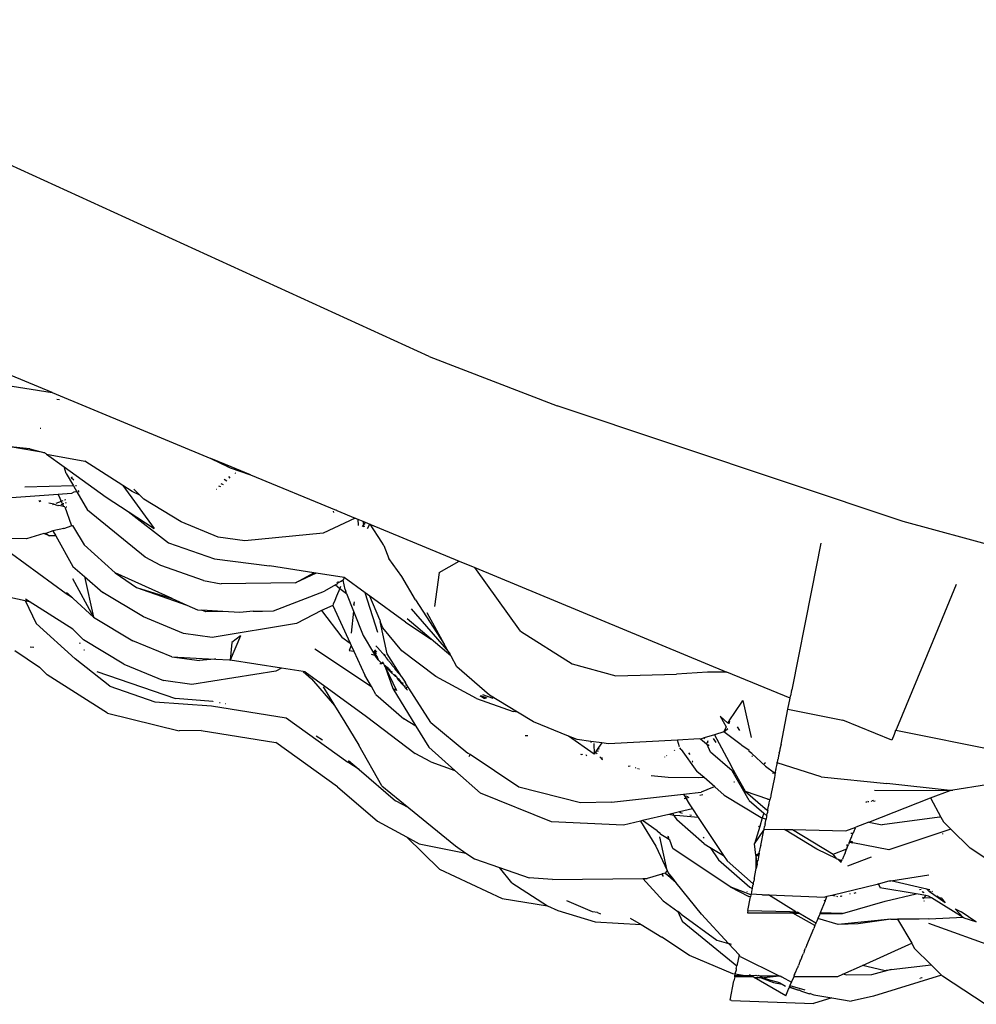
# Model space of a CAD drawing. Extents: x -464 to 464, y -464 to 464.
# Drawn here: x -183 to -121, y -445 to -382 of the extents above; entities that cross this region are included whole.
import ezdxf

# ---------------------------------------------------------------- set-up
doc = ezdxf.new("R2010")
doc.units = 0
doc.layers.get('0').update_dxf_attribs({"linetype": 'CONTINUOUS'})

# ---------------------------------------------------------------- blocks, each defined once
blk = doc.blocks.new('001155')
for p, q in [((-156.282, -403.409), (-203.976, -381.61)), ((-180.672, -405.739), (-190.868, -401.515)), ((-156.282, -403.409), (-147.991, -406.604)), ((-184.931, -405.046), (-180.672, -405.739)), ((-180.672, -405.739), (-170.395, -409.996)), ((-180.353, -406.159), (-180.181, -406.184)), ((-125.607, -414.071), (-147.991, -406.604)), ((-181.392, -408.061), (-181.432, -408.054)), ((-182.1, -409.374), (-183.376, -409.246)), ((-181.614, -409.557), (-183.376, -409.246)), ((-182.1, -409.374), (-181.149, -409.631)), ((-181.149, -409.631), (-181.614, -409.557)), ((-181.149, -409.631), (-181.099, -409.686)), ((-181.055, -409.699), (-181.099, -409.686)), ((-181.055, -409.699), (-181.027, -409.719)), ((-181.027, -409.719), (-178.555, -410.172)), ((-181.027, -409.719), (-179.878, -410.552)), ((-176.095, -411.751), (-178.555, -410.172)), ((-170.395, -409.996), (-169.273, -410.544)), ((-169.451, -410.387), (-170.395, -409.996)), ((-179.764, -410.976), (-179.878, -410.552)), ((-179.878, -410.552), (-177.176, -412.512)), ((-169.451, -410.387), (-169.273, -410.544)), ((-167.843, -411.053), (-169.451, -410.387)), ((-169.273, -410.544), (-169.151, -410.603)), ((-169.151, -410.603), (-167.843, -411.053)), ((-168.84, -410.925), (-168.802, -410.958)), ((-179.764, -410.976), (-179.293, -411.783)), ((-179.435, -411.224), (-179.355, -411.195)), ((-179.256, -411.415), (-179.404, -411.287)), ((-169.37, -411.469), (-169.543, -411.354)), ((-169.154, -411.274), (-169.241, -411.168)), ((-167.843, -411.053), (-162.29, -413.358)), ((-179.293, -411.783), (-182.442, -411.854)), ((-179.257, -412.176), (-179.417, -412.265)), ((-179.293, -411.783), (-179.073, -412.162)), ((-179.073, -412.162), (-179.257, -412.176)), ((-179.091, -411.779), (-179.159, -411.78)), ((-179.073, -412.162), (-178.383, -413.347)), ((-178.948, -412.095), (-178.995, -412.112)), ((-178.923, -412.151), (-178.974, -412.154)), ((-176.095, -411.751), (-174.063, -414.524)), ((-175.495, -412.136), (-176.095, -411.751)), ((-174.989, -412.383), (-175.495, -412.136)), ((-175.383, -411.985), (-174.989, -412.383)), ((-170.038, -411.983), (-170, -411.994)), ((-169.755, -411.847), (-169.887, -411.791)), ((-169.754, -411.623), (-169.597, -411.69)), ((-180.277, -412.328), (-184.317, -412.62)), ((-181.534, -412.709), (-181.493, -412.788)), ((-181.493, -412.788), (-181.391, -412.732)), ((-180.075, -412.781), (-180.417, -412.908)), ((-179.417, -412.265), (-180.277, -412.328)), ((-180.277, -412.328), (-180.17, -412.576)), ((-180.17, -412.576), (-180.075, -412.781)), ((-180.075, -412.781), (-179.993, -412.959)), ((-179.97, -412.742), (-180.032, -412.764)), ((-179.784, -412.672), (-179.869, -412.704)), ((-177.176, -412.512), (-175.751, -413.433)), ((-174.989, -412.383), (-174.734, -412.64)), ((-172.316, -414.107), (-174.734, -412.64)), ((-180.562, -412.962), (-180.872, -412.892)), ((-180.562, -412.962), (-180.644, -412.993)), ((-180.302, -413.064), (-180.562, -412.962)), ((-180.227, -413.038), (-180.302, -413.064)), ((-179.925, -413.107), (-180.227, -413.038)), ((-179.993, -412.959), (-180.097, -412.994)), ((-179.993, -412.959), (-179.925, -413.107)), ((-179.905, -412.929), (-179.957, -412.946)), ((-179.837, -413.127), (-179.925, -413.107)), ((-179.837, -413.127), (-179.432, -414.291)), ((-179.751, -412.877), (-179.821, -412.9)), ((-179.707, -413.156), (-179.763, -413.143)), ((-174.654, -416.386), (-178.383, -413.347)), ((-175.751, -413.433), (-173.147, -415.459)), ((-175.751, -413.433), (-174.063, -414.524)), ((-162.439, -413.496), (-162.465, -413.404)), ((-162.256, -413.367), (-162.29, -413.358)), ((-162.256, -413.367), (-161.069, -413.859)), ((-169.926, -415.09), (-172.316, -414.107)), ((-161.069, -413.859), (-163.141, -414.827)), ((-161.069, -413.859), (-160.877, -413.938)), ((-160.877, -413.938), (-160.859, -414.33)), ((-160.877, -413.938), (-160.561, -414.069)), ((-160.561, -414.069), (-160.514, -414.278)), ((-160.561, -414.069), (-160.422, -414.127)), ((-160.456, -414.228), (-160.422, -414.127)), ((-160.422, -414.127), (-160.101, -414.26)), ((-105.522, -419.557), (-125.607, -414.071)), ((-180.624, -414.694), (-181.083, -414.863)), ((-179.901, -414.537), (-180.624, -414.694)), ((-180.624, -414.694), (-180.603, -414.731)), ((-180.603, -414.731), (-180.42, -415.008)), ((-179.985, -414.502), (-179.901, -414.537)), ((-179.901, -414.537), (-179.381, -414.347)), ((-179.432, -414.291), (-179.381, -414.347)), ((-179.381, -414.347), (-179.342, -414.332)), ((-179.342, -414.332), (-179.281, -414.456)), ((-179.281, -414.456), (-178.604, -415.583)), ((-160.59, -414.401), (-160.514, -414.278)), ((-160.52, -414.42), (-160.497, -414.352)), ((-160.514, -414.278), (-160.456, -414.228)), ((-160.497, -414.352), (-160.514, -414.278)), ((-160.497, -414.352), (-160.48, -414.43)), ((-160.405, -414.222), (-160.456, -414.228)), ((-160.271, -414.535), (-160.101, -414.26)), ((-160.101, -414.26), (-159.363, -415.408)), ((-160.101, -414.26), (-154.335, -416.648)), ((-182.335, -415.208), (-186.23, -415.091)), ((-181.199, -414.867), (-182.335, -415.208)), ((-181.157, -414.884), (-181.199, -414.867)), ((-181.118, -414.842), (-181.157, -414.884)), ((-180.83, -415.013), (-181.157, -414.884)), ((-181.118, -414.842), (-181.083, -414.863)), ((-181.083, -414.863), (-180.83, -415.013)), ((-180.42, -415.008), (-180.83, -415.013)), ((-180.42, -415.008), (-179.325, -416.985)), ((-168.201, -415.324), (-169.926, -415.09)), ((-163.141, -414.827), (-168.201, -415.324)), ((-176.58, -417.395), (-178.604, -415.583)), ((-173.147, -415.459), (-170.17, -416.497)), ((-159.363, -415.408), (-159.243, -415.585)), ((-159.204, -415.628), (-159.243, -415.585)), ((-159.204, -415.628), (-158.875, -416.485)), ((-130.924, -415.492), (-131.531, -418.538)), ((-179.764, -418.76), (-183.306, -416.172)), ((-173.637, -416.935), (-174.654, -416.386)), ((-170.17, -416.497), (-166.613, -416.942)), ((-158.041, -417.644), (-158.875, -416.485)), ((-155.634, -417.379), (-154.335, -416.648)), ((-154.335, -416.648), (-153.326, -417.066)), ((-179.325, -416.985), (-178.571, -417.639)), ((-170.883, -417.895), (-173.637, -416.935)), ((-163.727, -417.398), (-166.613, -416.942)), ((-153.326, -417.066), (-137.018, -423.82)), ((-150.362, -421.187), (-153.326, -417.066)), ((-179.35, -417.764), (-177.98, -420.261)), ((-178.571, -417.639), (-177.98, -420.261)), ((-178.571, -417.639), (-177.38, -418.672)), ((-176.58, -417.395), (-175.203, -418.354)), ((-172.899, -419.06), (-176.58, -417.395)), ((-170.883, -417.895), (-169.725, -418.105)), ((-164.923, -418.042), (-163.727, -417.398)), ((-163.58, -417.422), (-164.923, -418.042)), ((-163.58, -417.422), (-163.727, -417.398)), ((-161.764, -417.709), (-163.58, -417.422)), ((-161.95, -417.95), (-162.168, -418.059)), ((-162.016, -417.922), (-161.95, -417.95)), ((-161.835, -417.879), (-161.95, -417.95)), ((-161.764, -417.709), (-161.835, -417.879)), ((-161.711, -418.476), (-161.835, -417.879)), ((-160.412, -418.692), (-161.764, -417.709)), ((-157.156, -419.142), (-158.041, -417.644)), ((-155.634, -417.379), (-155.937, -419.589)), ((-185.616, -418.495), (-182.415, -419.201)), ((-175.203, -418.354), (-172.899, -419.06)), ((-175.203, -418.354), (-171.958, -419.486)), ((-164.923, -418.042), (-169.725, -418.105)), ((-166.334, -419.863), (-163.046, -418.589)), ((-162.342, -418.189), (-163.046, -418.589)), ((-162.239, -418.127), (-162.342, -418.189)), ((-162.342, -418.189), (-162.054, -418.41)), ((-162.054, -418.41), (-162.266, -418.919)), ((-162.245, -417.975), (-162.235, -418.025)), ((-162.168, -418.059), (-162.239, -418.127)), ((-162.204, -418.151), (-162.239, -418.127)), ((-162.191, -417.963), (-162.168, -418.059)), ((-162.002, -418.284), (-162.054, -418.41)), ((-162.054, -418.41), (-161.623, -418.741)), ((-161.682, -418.496), (-161.711, -418.476)), ((-161.623, -418.741), (-161.682, -418.496)), ((-131.531, -418.538), (-132.811, -424.981)), ((-122.168, -418.148), (-123.69, -421.821)), ((-182.415, -419.201), (-181.698, -420.685)), ((-182.415, -419.201), (-182.154, -419.264)), ((-182.154, -419.264), (-182.388, -419.117)), ((-179.349, -419.028), (-179.764, -418.76)), ((-179.731, -418.684), (-179.676, -418.721)), ((-179.349, -419.028), (-179.676, -418.721)), ((-179.311, -419.053), (-179.349, -419.028)), ((-177.98, -420.261), (-179.311, -419.053)), ((-174.765, -420.26), (-177.38, -418.672)), ((-172.899, -419.06), (-171.958, -419.486)), ((-162.375, -419.185), (-162.478, -419.431)), ((-162.266, -418.919), (-162.375, -419.185)), ((-161.623, -418.741), (-161.172, -419.89)), ((-159.592, -421.27), (-160.412, -418.692)), ((-160.12, -418.904), (-160.412, -418.692)), ((-157.793, -420.595), (-160.12, -418.904)), ((-159.463, -420.441), (-160.12, -418.904)), ((-157.156, -419.142), (-155.293, -422.027)), ((-179.319, -421.039), (-182.154, -419.264)), ((-171.958, -419.486), (-171.267, -419.799)), ((-171.267, -419.799), (-170.974, -419.818)), ((-170.713, -419.92), (-170.974, -419.818)), ((-169.625, -419.906), (-170.974, -419.818)), ((-167.053, -419.893), (-166.334, -419.863)), ((-163.244, -419.83), (-164.86, -420.672)), ((-162.51, -419.511), (-163.244, -419.83)), ((-163.244, -419.83), (-161.921, -421.567)), ((-162.478, -419.431), (-162.51, -419.511)), ((-162.51, -419.511), (-161.388, -421.948)), ((-161.155, -419.474), (-161.114, -419.331)), ((-161.155, -419.474), (-161.133, -419.515)), ((-161.114, -419.331), (-161.138, -419.282)), ((-157.434, -419.728), (-155.017, -422.516)), ((-177.98, -420.261), (-175.442, -421.801)), ((-172.176, -421.323), (-174.765, -420.26)), ((-169.625, -419.906), (-170.713, -419.92)), ((-168.528, -419.977), (-169.625, -419.906)), ((-167.656, -419.88), (-168.528, -419.977)), ((-167.656, -419.88), (-167.053, -419.893)), ((-161.172, -419.89), (-161.32, -421.308)), ((-161.172, -419.89), (-160.553, -421.467)), ((-159.463, -420.441), (-159.438, -420.556)), ((-156.147, -421.694), (-157.705, -420.381)), ((-156.416, -419.967), (-155.293, -422.027)), ((-181.698, -420.685), (-179.171, -422.965)), ((-179.319, -421.039), (-178.635, -421.735)), ((-164.86, -420.672), (-170.311, -421.577)), ((-158.979, -422.634), (-159.438, -420.556)), ((-159.267, -420.969), (-159.438, -420.556)), ((-158.031, -422.453), (-159.267, -420.969)), ((-157.793, -420.595), (-156.147, -421.694)), ((-176.037, -423.311), (-178.635, -421.735)), ((-170.311, -421.577), (-172.176, -421.323)), ((-168.488, -421.471), (-169.146, -423.056)), ((-168.488, -421.471), (-169.041, -421.904)), ((-161.921, -421.567), (-161.388, -421.948)), ((-160.553, -421.467), (-159.868, -422.571)), ((-154.877, -422.764), (-156.147, -421.694)), ((-150.362, -421.187), (-147.026, -423.285)), ((-181.851, -422.235), (-182.091, -422.222)), ((-178.912, -421.932), (-178.846, -421.96)), ((-178.582, -422.411), (-178.62, -422.409)), ((-172.932, -422.833), (-175.442, -421.801)), ((-169.041, -421.904), (-169.146, -423.056)), ((-163.673, -422.318), (-160.013, -424.766)), ((-161.314, -422.109), (-161.442, -422.42)), ((-161.388, -421.948), (-161.314, -422.109)), ((-161.314, -422.109), (-161.145, -422.475)), ((-159.81, -422.382), (-159.686, -422.535)), ((-159.729, -422.12), (-159.631, -422.215)), ((-159.631, -422.215), (-159.62, -422.244)), ((-159.62, -422.244), (-159.129, -422.804)), ((-155.017, -422.516), (-155.293, -422.027)), ((-123.69, -421.821), (-126.037, -427.489)), ((-183.09, -422.433), (-181.488, -423.503)), ((-176.928, -424.738), (-179.171, -422.965)), ((-172.932, -422.833), (-171.124, -423.079)), ((-172.932, -422.833), (-170.168, -422.996)), ((-170.168, -422.996), (-171.124, -423.079)), ((-170.074, -422.988), (-170.168, -422.996)), ((-170.074, -422.988), (-169.2, -423.035)), ((-169.2, -423.035), (-169.146, -423.056)), ((-161.442, -422.42), (-161.145, -422.475)), ((-161.145, -422.475), (-160.431, -424.026)), ((-159.76, -422.741), (-160, -422.685)), ((-159.868, -422.571), (-159.76, -422.741)), ((-159.66, -422.787), (-159.849, -422.508)), ((-159.674, -422.654), (-159.829, -422.445)), ((-159.76, -422.741), (-159.66, -422.787)), ((-159.569, -423.023), (-159.76, -422.741)), ((-159.66, -422.787), (-159.569, -423.023)), ((-159.569, -423.023), (-159.33, -423.273)), ((-159.181, -422.649), (-159.129, -422.804)), ((-159.129, -422.804), (-159.092, -422.845)), ((-159.041, -422.908), (-159.092, -422.845)), ((-159.041, -422.908), (-159.067, -422.902)), ((-158.906, -423.074), (-159.041, -422.908)), ((-158.071, -424.101), (-158.979, -422.634)), ((-155.834, -424.112), (-158.031, -422.453)), ((-155.017, -422.516), (-154.945, -422.599)), ((-154.877, -422.764), (-154.945, -422.599)), ((-154.84, -422.796), (-154.877, -422.764)), ((-154.476, -423.477), (-154.84, -422.796)), ((-180.992, -423.994), (-181.488, -423.503)), ((-176.037, -423.311), (-173.47, -424.366)), ((-165.821, -423.57), (-169.146, -423.056)), ((-165.821, -423.57), (-166.203, -423.756)), ((-164.414, -423.796), (-165.821, -423.57)), ((-159.456, -423.267), (-159.33, -423.273)), ((-159.231, -423.277), (-159.33, -423.273)), ((-159.25, -423.226), (-159.292, -423.17)), ((-159.25, -423.226), (-159.231, -423.277)), ((-159.231, -423.277), (-159.205, -423.345)), ((-159.205, -423.345), (-159.182, -423.366)), ((-159.182, -423.366), (-158.896, -423.581)), ((-159.182, -423.366), (-159.17, -423.44)), ((-159.17, -423.44), (-159.121, -423.491)), ((-159.121, -423.491), (-158.375, -425.018)), ((-159.121, -423.491), (-158.625, -424.888)), ((-159.121, -423.491), (-158.478, -424.098)), ((-158.906, -423.074), (-158.885, -423.115)), ((-158.896, -423.581), (-158.867, -423.658)), ((-158.689, -423.34), (-158.885, -423.115)), ((-158.867, -423.658), (-158.819, -423.712)), ((-158.846, -423.633), (-158.819, -423.712)), ((-158.676, -423.389), (-158.689, -423.34)), ((-158.536, -423.529), (-158.676, -423.389)), ((-158.536, -423.529), (-158.456, -423.676)), ((-158.071, -424.101), (-158.456, -423.676)), ((-152.361, -425.311), (-154.476, -423.477)), ((-147.026, -423.285), (-144.197, -424.06)), ((-177.09, -426.48), (-180.992, -423.994)), ((-177.78, -423.781), (-172.693, -425.541)), ((-166.203, -423.756), (-171.618, -424.618)), ((-164.414, -423.796), (-163.889, -424.261)), ((-164.293, -423.815), (-164.414, -423.796)), ((-164.293, -423.815), (-160.318, -426.691)), ((-163.889, -424.261), (-162.388, -425.986)), ((-160.013, -424.766), (-160.431, -424.026)), ((-158.819, -423.712), (-158.649, -423.838)), ((-158.478, -424.098), (-158.51, -423.983)), ((-158.51, -423.983), (-158.38, -424.117)), ((-158.478, -424.098), (-158.38, -424.117)), ((-158.38, -424.117), (-158.357, -424.171)), ((-158.357, -424.171), (-158.304, -424.294)), ((-158.357, -424.171), (-158.252, -424.251)), ((-158.252, -424.251), (-158.304, -424.294)), ((-157.971, -424.647), (-158.304, -424.294)), ((-158.252, -424.251), (-157.971, -424.647)), ((-158.071, -424.101), (-158.108, -424.131)), ((-158.02, -424.163), (-158.071, -424.101)), ((-157.814, -424.482), (-158.02, -424.163)), ((-153.219, -425.535), (-155.834, -424.112)), ((-144.197, -424.06), (-140.259, -423.958)), ((-138.262, -423.826), (-140.259, -423.958)), ((-137.018, -423.82), (-138.262, -423.826)), ((-132.919, -425.519), (-137.018, -423.82)), ((-176.928, -424.738), (-174.013, -425.747)), ((-171.618, -424.618), (-173.47, -424.366)), ((-163.122, -424.778), (-162.388, -425.986)), ((-159.727, -425.273), (-160.013, -424.766)), ((-158.375, -425.018), (-158.625, -424.888)), ((-158.625, -424.888), (-157.138, -427.317)), ((-158.004, -424.507), (-157.971, -424.647)), ((-157.871, -424.752), (-157.971, -424.647)), ((-157.871, -424.752), (-157.825, -424.835)), ((-157.825, -424.835), (-157.821, -424.698)), ((-157.825, -424.835), (-157.736, -424.937)), ((-157.815, -424.513), (-157.814, -424.482)), ((-157.788, -424.523), (-157.814, -424.482)), ((-157.78, -424.559), (-157.788, -424.523)), ((-156.172, -427.086), (-157.78, -424.559)), ((-157.736, -424.937), (-157.724, -424.799)), ((-157.675, -425.005), (-157.736, -424.937)), ((-170.276, -425.723), (-172.693, -425.541)), ((-159.727, -425.273), (-157.909, -426.849)), ((-153.219, -425.535), (-150.835, -426.369)), ((-152.722, -425.521), (-152.982, -425.388)), ((-152.947, -425.366), (-152.722, -425.521)), ((-152.509, -425.515), (-152.924, -425.352)), ((-152.818, -425.286), (-152.161, -425.506)), ((-152.722, -425.521), (-152.626, -425.518)), ((-150.552, -426.409), (-152.361, -425.311)), ((-133.059, -426.225), (-132.919, -425.519)), ((-132.919, -425.519), (-132.885, -425.353)), ((-132.818, -425.012), (-132.885, -425.353)), ((-132.818, -425.012), (-132.811, -424.981)), ((-174.013, -425.747), (-170.364, -426)), ((-170.364, -426), (-165.524, -426.786)), ((-170.246, -425.716), (-170.276, -425.723)), ((-169.841, -425.793), (-169.799, -425.791)), ((-169.46, -425.848), (-169.423, -425.863)), ((-162.388, -425.986), (-161.73, -427.07)), ((-136.856, -426.978), (-136.049, -425.781)), ((-136.049, -425.781), (-135.969, -425.664)), ((-135.969, -425.664), (-135.429, -428.048)), ((-133.507, -428.479), (-133.059, -426.225)), ((-133.059, -426.225), (-129.509, -426.931)), ((-177.09, -426.48), (-172.453, -427.627)), ((-165.524, -426.786), (-161.545, -429.653)), ((-160.318, -426.691), (-157.187, -429.094)), ((-157.138, -427.317), (-157.909, -426.849)), ((-150.552, -426.409), (-150.835, -426.369)), ((-149.517, -427.037), (-150.552, -426.409)), ((-137.447, -426.687), (-136.951, -427.12)), ((-137.447, -426.687), (-137.064, -427.364)), ((-161.73, -427.07), (-160.814, -428.546)), ((-157.138, -427.317), (-156.296, -428.694)), ((-156.172, -427.086), (-153.776, -429.082)), ((-147.258, -427.965), (-149.517, -427.037)), ((-137.064, -427.364), (-137.217, -427.699)), ((-137.127, -427.623), (-136.949, -427.471)), ((-136.951, -427.12), (-136.856, -426.978)), ((-136.865, -427.173), (-136.821, -427.004)), ((-136.169, -427.598), (-136.329, -427.373)), ((-126.347, -428.239), (-129.509, -426.931)), ((-126.037, -427.489), (-126.049, -427.519)), ((-171.028, -427.603), (-172.453, -427.627)), ((-171.028, -427.603), (-166.183, -428.381)), ((-163.581, -427.944), (-163.167, -428.219)), ((-150.068, -427.926), (-149.883, -427.934)), ((-145.607, -429.141), (-147.258, -427.965)), ((-146.704, -428.193), (-147.258, -427.965)), ((-138.478, -428.09), (-138.72, -428.164)), ((-137.82, -427.886), (-138.478, -428.09)), ((-138.434, -428.142), (-138.478, -428.09)), ((-137.713, -428.385), (-137.869, -428.112)), ((-137.217, -427.699), (-137.82, -427.886)), ((-137.82, -427.886), (-136.738, -429.884)), ((-137.217, -427.699), (-137.127, -427.623)), ((-136.084, -428.53), (-137.217, -427.699)), ((-126.196, -427.874), (-126.347, -428.239)), ((-126.161, -427.791), (-126.196, -427.874)), ((-126.134, -427.724), (-126.161, -427.791)), ((-126.124, -427.7), (-126.134, -427.724)), ((-126.112, -427.671), (-126.124, -427.7)), ((-126.112, -427.671), (-126.087, -427.612)), ((-126.087, -427.612), (-126.067, -427.562)), ((-116.583, -429.503), (-126.087, -427.612)), ((-126.049, -427.519), (-126.067, -427.562)), ((-162.209, -431.256), (-166.183, -428.381)), ((-159.33, -431.181), (-160.814, -428.546)), ((-154.619, -430.183), (-156.296, -428.694)), ((-145.81, -428.314), (-146.704, -428.193)), ((-145.777, -428.407), (-145.81, -428.314)), ((-145.103, -428.411), (-145.81, -428.314)), ((-145.62, -428.456), (-145.607, -429.141)), ((-145.31, -428.711), (-145.486, -428.966)), ((-145.103, -428.411), (-145.31, -428.711)), ((-145.271, -428.825), (-145.31, -428.711)), ((-144.676, -428.469), (-145.103, -428.411)), ((-140.209, -428.24), (-144.676, -428.469)), ((-138.793, -428.154), (-140.209, -428.24)), ((-140.078, -428.672), (-140.209, -428.24)), ((-139.961, -428.835), (-140.06, -428.728)), ((-138.72, -428.164), (-138.793, -428.154)), ((-138.332, -428.486), (-138.72, -428.164)), ((-138.332, -428.486), (-138.315, -428.447)), ((-138.283, -428.521), (-138.332, -428.486)), ((-138.269, -428.334), (-138.315, -428.447)), ((-138.283, -428.521), (-138.185, -428.54)), ((-138.071, -429), (-138.283, -428.521)), ((-138.248, -428.284), (-138.269, -428.334)), ((-138.223, -428.387), (-138.269, -428.334)), ((-138.17, -428.6), (-138.185, -428.54)), ((-136.036, -428.568), (-136.084, -428.53)), ((-135.574, -428.908), (-136.036, -428.568)), ((-133.507, -428.479), (-133.576, -428.823)), ((-156.17, -429.642), (-157.187, -429.094)), ((-153.613, -429.167), (-153.776, -429.082)), ((-153.679, -429.278), (-153.613, -429.167)), ((-150.476, -431.269), (-153.613, -429.167)), ((-146.401, -429.175), (-146.457, -429.161)), ((-146.413, -429.122), (-146.401, -429.175)), ((-146.372, -429.144), (-146.401, -429.175)), ((-146.077, -429.255), (-146.123, -429.169)), ((-145.509, -429), (-145.607, -429.141)), ((-145.486, -428.966), (-145.509, -429)), ((-145.411, -429.11), (-145.509, -429)), ((-145.324, -428.933), (-145.486, -428.966)), ((-145.06, -429.508), (-145.237, -429.307)), ((-145.06, -429.508), (-145.092, -429.351)), ((-141.054, -429.306), (-141.054, -429.334)), ((-140.892, -429.235), (-140.91, -429.213)), ((-140.375, -428.92), (-140.389, -428.874)), ((-139.961, -428.835), (-138.945, -430.254)), ((-139.503, -429.059), (-139.417, -429.159)), ((-136.665, -430.221), (-138.071, -429)), ((-135.558, -428.973), (-135.574, -428.908)), ((-135.558, -428.973), (-135.535, -428.96)), ((-135.387, -429.084), (-135.558, -428.973)), ((-135.401, -429.247), (-135.354, -429.282)), ((-134.514, -429.913), (-135.387, -429.084)), ((-133.689, -429.393), (-133.697, -429.429)), ((-133.681, -429.35), (-133.689, -429.393)), ((-133.674, -429.315), (-133.681, -429.35)), ((-133.666, -429.28), (-133.674, -429.315)), ((-133.661, -429.251), (-133.666, -429.28)), ((-133.647, -429.181), (-133.661, -429.251)), ((-133.642, -429.154), (-133.647, -429.181)), ((-133.631, -429.097), (-133.642, -429.154)), ((-133.621, -429.052), (-133.631, -429.097)), ((-133.621, -429.052), (-133.61, -428.99)), ((-133.602, -428.951), (-133.61, -428.99)), ((-133.587, -428.88), (-133.602, -428.951)), ((-133.581, -428.848), (-133.587, -428.88)), ((-133.576, -428.823), (-133.581, -428.848)), ((-160.804, -430.139), (-161.545, -429.653)), ((-161.501, -429.545), (-160.804, -430.139)), ((-156.17, -429.642), (-154.619, -430.183)), ((-143.387, -429.923), (-143.271, -429.901)), ((-142.89, -430.016), (-142.94, -430.035)), ((-142.803, -430.042), (-142.764, -430.079)), ((-139.206, -429.648), (-139.25, -429.6)), ((-139.22, -429.616), (-139.25, -429.6)), ((-136.452, -430.406), (-136.738, -429.884)), ((-134.505, -429.702), (-134.594, -429.767)), ((-134.514, -429.913), (-133.926, -430.354)), ((-133.828, -430.09), (-133.816, -430.032)), ((-133.816, -430.032), (-133.801, -429.95)), ((-133.801, -429.95), (-133.785, -429.878)), ((-133.785, -429.878), (-133.765, -429.772)), ((-133.765, -429.772), (-133.751, -429.706)), ((-133.751, -429.706), (-133.747, -429.681)), ((-130.915, -430.61), (-133.751, -429.706)), ((-133.747, -429.681), (-133.733, -429.612)), ((-133.733, -429.612), (-133.722, -429.563)), ((-133.722, -429.563), (-133.714, -429.516)), ((-133.714, -429.516), (-133.706, -429.478)), ((-133.697, -429.429), (-133.706, -429.478)), ((-160.804, -430.139), (-158.445, -432.151)), ((-152.945, -431.669), (-154.619, -430.183)), ((-142.699, -430.073), (-142.684, -430.099)), ((-140.81, -430.644), (-141.903, -430.545)), ((-138.872, -430.66), (-140.81, -430.644)), ((-138.485, -430.653), (-138.945, -430.254)), ((-138.485, -430.653), (-138.872, -430.66)), ((-137.794, -431.252), (-138.485, -430.653)), ((-135.576, -432.124), (-136.665, -430.221)), ((-136.452, -430.406), (-136.665, -430.221)), ((-135.803, -431.542), (-136.452, -430.406)), ((-133.937, -430.636), (-134.165, -431.785)), ((-134.064, -430.366), (-133.926, -430.354)), ((-133.914, -430.519), (-133.937, -430.636)), ((-133.926, -430.354), (-133.88, -430.35)), ((-133.926, -430.354), (-133.886, -430.384)), ((-133.907, -430.488), (-133.914, -430.519)), ((-133.897, -430.436), (-133.907, -430.488)), ((-133.886, -430.384), (-133.897, -430.436)), ((-133.88, -430.35), (-133.886, -430.384)), ((-133.871, -430.309), (-133.88, -430.35)), ((-133.871, -430.309), (-133.865, -430.275)), ((-133.865, -430.275), (-133.856, -430.229)), ((-133.856, -430.229), (-133.848, -430.19)), ((-133.848, -430.19), (-133.839, -430.146)), ((-133.839, -430.146), (-133.828, -430.09)), ((-130.915, -430.61), (-126.671, -431.04)), ((-162.209, -431.256), (-159.605, -433.463)), ((-159.33, -431.181), (-157.587, -432.602)), ((-146.49, -432.294), (-150.476, -431.269)), ((-137.93, -431.286), (-138.67, -431.587)), ((-137.794, -431.252), (-137.93, -431.286)), ((-137.177, -431.788), (-137.794, -431.252)), ((-136.522, -430.944), (-136.566, -430.954)), ((-122.57, -431.489), (-126.671, -431.04)), ((-120.222, -431.127), (-122.387, -431.474)), ((-148.355, -433.504), (-152.945, -431.669)), ((-144.484, -432.239), (-139.813, -431.715)), ((-139.813, -431.715), (-138.67, -431.587)), ((-139.813, -431.715), (-139.663, -431.973)), ((-139.513, -431.889), (-139.67, -431.86)), ((-139.663, -431.973), (-139.444, -431.927)), ((-138.749, -431.78), (-138.557, -431.739)), ((-137.177, -431.788), (-134.796, -433.232)), ((-134.354, -432.046), (-135.803, -431.542)), ((-135.803, -431.542), (-134.534, -432.643)), ((-134.198, -431.954), (-134.206, -431.991)), ((-134.175, -431.836), (-134.198, -431.954)), ((-134.165, -431.785), (-134.175, -431.836)), ((-127.825, -433.539), (-123.827, -431.964)), ((-127.449, -431.469), (-122.57, -431.489)), ((-123.827, -431.964), (-122.57, -431.489)), ((-123.827, -431.964), (-123.156, -433.219)), ((-122.537, -431.474), (-122.57, -431.489)), ((-122.537, -431.474), (-122.387, -431.474)), ((-157.587, -432.602), (-158.445, -432.151)), ((-157.587, -432.602), (-154.572, -435.059)), ((-144.484, -432.239), (-146.49, -432.294)), ((-139.775, -431.997), (-139.663, -431.973)), ((-139.663, -431.973), (-139.441, -432.355)), ((-139.441, -432.355), (-139.237, -432.663)), ((-135.576, -432.124), (-134.626, -432.948)), ((-134.354, -432.046), (-134.368, -432.091)), ((-134.226, -432.091), (-134.354, -432.046)), ((-134.352, -432.726), (-134.309, -432.507)), ((-134.309, -432.507), (-134.295, -432.431)), ((-134.295, -432.431), (-134.286, -432.389)), ((-134.286, -432.389), (-134.272, -432.324)), ((-134.272, -432.324), (-134.265, -432.288)), ((-134.265, -432.288), (-134.247, -432.201)), ((-134.247, -432.201), (-134.242, -432.172)), ((-134.242, -432.172), (-134.236, -432.142)), ((-134.236, -432.142), (-134.226, -432.091)), ((-134.206, -431.991), (-134.226, -432.091)), ((-128, -432.23), (-128.015, -432.266)), ((-127.98, -432.259), (-127.986, -432.203)), ((-127.827, -432.229), (-127.89, -432.206)), ((-127.86, -432.236), (-127.839, -432.194)), ((-127.672, -432.157), (-127.651, -432.195)), ((-127.552, -432.131), (-127.628, -432.147)), ((-127.522, -432.169), (-127.552, -432.131)), ((-127.522, -432.169), (-127.423, -432.15)), ((-140.769, -433.031), (-142.464, -433.438)), ((-140.517, -432.97), (-140.769, -433.031)), ((-140.439, -433.097), (-140.769, -433.031)), ((-140.071, -432.863), (-140.517, -432.97)), ((-140.517, -432.97), (-140.439, -433.097)), ((-140.055, -433.127), (-140.439, -433.097)), ((-140.439, -433.097), (-140.257, -433.392)), ((-139.237, -432.663), (-140.071, -432.863)), ((-140.071, -432.863), (-140.019, -432.919)), ((-138.86, -433.233), (-140.055, -433.127)), ((-140.019, -432.919), (-139.902, -432.946)), ((-139.414, -433.057), (-139.309, -433.081)), ((-139.237, -432.663), (-138.86, -433.233)), ((-138.86, -433.233), (-137.237, -435.687)), ((-134.796, -433.232), (-134.72, -433.261)), ((-134.626, -432.948), (-134.72, -433.261)), ((-134.626, -432.948), (-134.43, -433.118)), ((-134.534, -432.643), (-134.558, -432.724)), ((-134.534, -432.643), (-134.366, -432.789)), ((-134.441, -433.176), (-134.477, -433.352)), ((-134.43, -433.118), (-134.441, -433.176)), ((-134.43, -433.118), (-134.415, -433.039)), ((-134.415, -433.039), (-134.407, -432.999)), ((-134.407, -432.999), (-134.392, -432.923)), ((-134.382, -432.881), (-134.392, -432.923)), ((-134.377, -432.853), (-134.382, -432.881)), ((-134.366, -432.789), (-134.377, -432.853)), ((-134.366, -432.789), (-134.352, -432.726)), ((-123.259, -433.223), (-126.963, -433.719)), ((-123.156, -433.219), (-123.259, -433.223)), ((-123.156, -433.219), (-123.001, -433.513)), ((-159.605, -433.463), (-157.736, -434.488)), ((-143.692, -433.733), (-148.355, -433.504)), ((-142.593, -433.469), (-143.692, -433.733)), ((-142.464, -433.438), (-142.593, -433.469)), ((-142.593, -433.469), (-141.596, -435.088)), ((-141.514, -434.09), (-142.464, -433.438)), ((-138.483, -434.93), (-140.257, -433.392)), ((-134.884, -433.807), (-135.221, -434.93)), ((-134.935, -433.824), (-134.972, -433.835)), ((-134.884, -433.807), (-134.935, -433.824)), ((-134.72, -433.261), (-134.884, -433.807)), ((-134.72, -433.261), (-134.477, -433.352)), ((-134.602, -433.983), (-134.571, -433.826)), ((-134.559, -433.768), (-134.571, -433.826)), ((-134.545, -433.696), (-134.559, -433.768)), ((-134.545, -433.696), (-134.541, -433.668)), ((-134.531, -433.625), (-134.541, -433.668)), ((-134.531, -433.625), (-134.477, -433.352)), ((-129.311, -434.09), (-128.674, -433.854)), ((-128.714, -433.95), (-128.674, -433.854)), ((-127.825, -433.539), (-128.674, -433.854)), ((-127.825, -433.539), (-126.963, -433.719)), ((-122.526, -433.98), (-123.001, -433.513)), ((-157.736, -434.488), (-155.596, -436.584)), ((-157.736, -434.488), (-156.918, -434.937)), ((-141.514, -434.09), (-141.401, -434.213)), ((-141.401, -434.213), (-141.286, -434.339)), ((-140.872, -436.669), (-141.342, -434.477)), ((-140.86, -434.588), (-141.286, -434.339)), ((-140.8, -434.445), (-140.823, -434.503)), ((-140.755, -434.555), (-140.823, -434.503)), ((-138.542, -434.496), (-138.512, -434.528)), ((-135.221, -434.93), (-134.616, -434.054)), ((-134.814, -435.044), (-134.616, -434.054)), ((-134.602, -433.983), (-134.616, -434.054)), ((-134.602, -433.983), (-133.272, -434.01)), ((-131.184, -435.277), (-133.272, -434.01)), ((-133.272, -434.01), (-132.758, -434.02)), ((-132.758, -434.02), (-129.311, -434.09)), ((-132.758, -434.02), (-130.135, -435.612)), ((-128.984, -434.238), (-128.834, -434.24)), ((-128.956, -434.534), (-128.893, -434.384)), ((-128.893, -434.384), (-128.877, -434.344)), ((-128.877, -434.344), (-128.853, -434.289)), ((-128.853, -434.289), (-128.834, -434.24)), ((-128.788, -434.13), (-128.834, -434.24)), ((-128.769, -434.084), (-128.788, -434.13)), ((-128.752, -434.042), (-128.769, -434.084)), ((-128.73, -433.992), (-128.752, -434.042)), ((-128.714, -433.95), (-128.73, -433.992)), ((-122.526, -433.98), (-126.522, -435.33)), ((-123.067, -434.271), (-123.053, -434.309)), ((-121.269, -435.218), (-122.526, -433.98)), ((-156.918, -434.937), (-153.896, -435.54)), ((-154.572, -435.059), (-153.896, -435.54)), ((-141.596, -435.088), (-140.872, -436.669)), ((-140.756, -434.662), (-140.86, -434.588)), ((-140.756, -434.662), (-140.755, -434.555)), ((-140.704, -434.699), (-140.756, -434.662)), ((-140.512, -435.239), (-140.704, -434.699)), ((-138.512, -434.528), (-138.489, -434.563)), ((-138.483, -434.93), (-138.09, -435.169)), ((-135.132, -435.676), (-135.221, -434.93)), ((-134.912, -435.536), (-134.819, -435.07)), ((-134.814, -435.044), (-134.819, -435.07)), ((-129.246, -434.977), (-129.217, -435.167)), ((-129.217, -435.167), (-129.141, -434.982)), ((-129.119, -434.93), (-129.141, -434.982)), ((-129.094, -434.868), (-129.119, -434.93)), ((-129.094, -434.868), (-129.073, -434.818)), ((-129.073, -434.818), (-129.082, -434.841)), ((-129.082, -434.841), (-128.855, -434.884)), ((-129.073, -434.818), (-129.05, -434.763)), ((-128.862, -434.859), (-129.073, -434.818)), ((-129.05, -434.763), (-129.063, -434.793)), ((-129.05, -434.763), (-128.984, -434.603)), ((-128.875, -434.812), (-129.05, -434.763)), ((-128.984, -434.527), (-128.956, -434.534)), ((-128.984, -434.603), (-128.956, -434.534)), ((-126.522, -435.33), (-128.855, -434.884)), ((-153.896, -435.54), (-153.341, -435.902)), ((-136.791, -437.722), (-140.512, -435.239)), ((-138.09, -435.169), (-137.562, -435.973)), ((-138.09, -435.169), (-137.237, -435.687)), ((-137.237, -435.687), (-136.999, -436.046)), ((-135.132, -435.676), (-134.912, -435.536)), ((-135.125, -435.731), (-135.132, -435.676)), ((-135.125, -435.731), (-134.932, -435.64)), ((-135.112, -436.543), (-135.125, -435.731)), ((-135.048, -436.219), (-135.125, -435.731)), ((-134.932, -435.64), (-135.013, -436.046)), ((-134.932, -435.64), (-134.924, -435.597)), ((-134.912, -435.536), (-134.924, -435.597)), ((-129.891, -435.9), (-131.184, -435.277)), ((-130.135, -435.612), (-129.257, -435.263)), ((-129.891, -435.9), (-130.135, -435.612)), ((-129.467, -435.768), (-129.532, -435.924)), ((-129.448, -435.722), (-129.467, -435.768)), ((-129.425, -435.669), (-129.448, -435.722)), ((-129.36, -435.51), (-129.425, -435.669)), ((-129.36, -435.51), (-129.343, -435.47)), ((-129.343, -435.47), (-129.318, -435.409)), ((-129.318, -435.409), (-129.294, -435.352)), ((-129.294, -435.352), (-129.257, -435.263)), ((-129.257, -435.263), (-129.234, -435.207)), ((-129.234, -435.207), (-129.217, -435.167)), ((-129.183, -436.366), (-127.646, -435.772)), ((-118.66, -436.951), (-121.269, -435.218)), ((-153.341, -435.902), (-151.716, -436.469)), ((-137.562, -435.973), (-135.523, -437.74)), ((-136.999, -436.046), (-135.305, -437.516)), ((-135.059, -436.279), (-135.112, -436.543)), ((-135.048, -436.219), (-135.059, -436.279)), ((-135.048, -436.219), (-135.013, -436.046)), ((-129.891, -435.9), (-129.841, -435.924)), ((-129.583, -436.049), (-129.841, -435.924)), ((-129.841, -435.924), (-129.625, -436.153)), ((-129.625, -436.153), (-129.583, -436.049)), ((-129.583, -436.049), (-129.553, -435.977)), ((-129.553, -435.977), (-129.532, -435.924)), ((-155.596, -436.584), (-151.545, -438.481)), ((-150.917, -437.464), (-151.716, -436.469)), ((-151.716, -436.469), (-149.801, -437.136)), ((-141.228, -436.896), (-142.159, -437.171)), ((-141.202, -436.889), (-141.228, -436.896)), ((-141.228, -436.896), (-141.149, -437.002)), ((-140.997, -436.828), (-141.202, -436.889)), ((-141.202, -436.889), (-141.149, -437.002)), ((-141.149, -437.002), (-141.164, -437.043)), ((-140.872, -436.669), (-140.997, -436.828)), ((-140.997, -436.828), (-140.452, -437.243)), ((-140.281, -437.456), (-140.997, -436.828)), ((-140.872, -436.669), (-140.816, -436.791)), ((-140.452, -437.243), (-140.816, -436.791)), ((-135.229, -437.133), (-135.2, -436.985)), ((-135.2, -436.985), (-135.112, -436.543)), ((-126.398, -437.325), (-123.945, -436.941)), ((-150.917, -437.464), (-148.626, -438.947)), ((-148.287, -437.251), (-149.801, -437.136)), ((-148.287, -437.251), (-142.437, -437.175)), ((-142.437, -437.175), (-142.159, -437.171)), ((-141.123, -438.636), (-142.437, -437.175)), ((-140.281, -437.456), (-140.452, -437.243)), ((-138.649, -439.484), (-140.281, -437.456)), ((-135.368, -437.833), (-135.338, -437.683)), ((-135.338, -437.683), (-135.331, -437.644)), ((-135.331, -437.644), (-135.325, -437.617)), ((-135.325, -437.617), (-135.318, -437.584)), ((-135.305, -437.516), (-135.318, -437.584)), ((-135.305, -437.516), (-135.296, -437.471)), ((-135.296, -437.471), (-135.272, -437.349)), ((-135.251, -437.244), (-135.272, -437.349)), ((-135.239, -437.183), (-135.251, -437.244)), ((-135.239, -437.183), (-135.229, -437.133)), ((-127.277, -437.567), (-130.222, -438.28)), ((-127.196, -437.516), (-127.277, -437.567)), ((-127.196, -437.516), (-126.507, -437.342)), ((-127.088, -437.754), (-127.196, -437.516)), ((-126.507, -437.342), (-126.398, -437.325)), ((-124.077, -437.863), (-126.398, -437.325)), ((-136.791, -437.722), (-135.586, -438.344)), ((-135.45, -438.241), (-136.791, -437.722)), ((-135.719, -438.02), (-135.696, -438.037)), ((-135.523, -437.74), (-135.368, -437.833)), ((-135.45, -438.241), (-135.477, -438.377)), ((-135.437, -438.179), (-135.45, -438.241)), ((-135.386, -437.92), (-135.437, -438.179)), ((-135.437, -438.179), (-134.747, -438.21)), ((-135.368, -437.833), (-135.386, -437.92)), ((-134.747, -438.21), (-134.705, -438.236)), ((-134.705, -438.236), (-134.317, -438.23)), ((-134.317, -438.23), (-130.678, -438.395)), ((-132.54, -439.349), (-134.317, -438.23)), ((-130.532, -438.339), (-130.678, -438.395)), ((-130.615, -438.544), (-130.532, -438.339)), ((-130.222, -438.28), (-130.532, -438.339)), ((-129.997, -438.332), (-130.222, -438.28)), ((-129.689, -438.312), (-129.629, -438.331)), ((-129.632, -438.3), (-129.576, -438.32)), ((-129.02, -438.201), (-129.046, -438.183)), ((-128.676, -438.108), (-128.789, -438.152)), ((-124.762, -438.184), (-127.11, -437.793)), ((-126.766, -438.64), (-124.762, -438.184)), ((-124.143, -438.287), (-124.762, -438.184)), ((-124.436, -437.885), (-124.557, -437.906)), ((-124.306, -438.081), (-124.378, -438.03)), ((-124.266, -438.04), (-124.306, -438.081)), ((-124.306, -438.081), (-124.239, -438.065)), ((-124.143, -438.287), (-124.298, -438.447)), ((-123.964, -438.317), (-124.143, -438.287)), ((-123.882, -437.908), (-124.077, -437.863)), ((-123.897, -438.035), (-124.077, -437.863)), ((-123.763, -438.441), (-123.964, -438.317)), ((-123.847, -437.983), (-123.897, -438.035)), ((-123.329, -438.437), (-123.897, -438.035)), ((-123.753, -437.999), (-123.707, -438.038)), ((-123.409, -438.297), (-123.248, -438.436)), ((-151.545, -438.481), (-148.626, -438.947)), ((-148.626, -438.947), (-147.955, -439.248)), ((-145.702, -439.331), (-147.364, -438.627)), ((-141.123, -438.636), (-140.175, -439.327)), ((-135.649, -439.243), (-135.477, -438.377)), ((-135.477, -438.377), (-135.586, -438.344)), ((-130.647, -438.617), (-130.974, -439.41)), ((-130.647, -438.617), (-130.725, -438.601)), ((-130.647, -438.617), (-130.615, -438.544)), ((-129.823, -438.373), (-129.901, -438.355)), ((-129.539, -439.452), (-126.766, -438.64)), ((-124.298, -438.447), (-124.358, -438.402)), ((-124.308, -438.497), (-124.298, -438.447)), ((-123.763, -438.441), (-124.298, -438.447)), ((-124.219, -438.666), (-124.234, -438.636)), ((-121.722, -439.705), (-123.763, -438.441)), ((-123.248, -438.436), (-123.329, -438.437)), ((-122.877, -438.757), (-123.329, -438.437)), ((-123.248, -438.436), (-123.134, -438.435)), ((-123.134, -438.435), (-122.877, -438.757)), ((-147.955, -439.248), (-145.529, -439.976)), ((-145.387, -439.385), (-145.702, -439.331)), ((-145.387, -439.385), (-145.187, -439.462)), ((-140.175, -439.327), (-139.912, -439.936)), ((-139.994, -439.459), (-140.175, -439.327)), ((-139.994, -439.459), (-139.978, -439.492)), ((-139.978, -439.492), (-137.657, -441.162)), ((-136.9, -441.394), (-138.649, -439.484)), ((-135.649, -439.243), (-135.679, -439.395)), ((-135.679, -439.395), (-132.782, -439.403)), ((-135.649, -439.243), (-132.928, -439.314)), ((-132.928, -439.314), (-132.871, -439.349)), ((-132.871, -439.349), (-132.54, -439.349)), ((-132.871, -439.349), (-132.782, -439.403)), ((-132.747, -439.422), (-132.782, -439.403)), ((-132.747, -439.422), (-132.346, -439.426)), ((-131.311, -440.222), (-132.747, -439.422)), ((-132.54, -439.349), (-132.447, -439.365)), ((-132.346, -439.426), (-132.447, -439.365)), ((-131.994, -439.64), (-132.346, -439.426)), ((-131.025, -439.534), (-131.122, -439.767)), ((-130.986, -439.439), (-131.025, -439.534)), ((-130.974, -439.41), (-130.986, -439.439)), ((-130.986, -439.439), (-129.539, -439.452)), ((-129.539, -439.452), (-130.974, -439.41)), ((-122.231, -439.14), (-121.86, -439.331)), ((-121.722, -439.705), (-122.231, -439.14)), ((-120.895, -439.983), (-121.86, -439.331)), ((-145.529, -439.976), (-142.563, -440.166)), ((-143.261, -439.748), (-142.563, -440.166)), ((-142.563, -440.166), (-141.216, -440.973)), ((-139.912, -439.936), (-136.362, -442.829)), ((-131.248, -440.072), (-131.994, -439.64)), ((-131.311, -440.222), (-131.388, -440.408)), ((-131.311, -440.222), (-131.296, -440.187)), ((-131.248, -440.072), (-131.296, -440.187)), ((-131.211, -439.982), (-131.248, -440.072)), ((-131.191, -439.934), (-131.211, -439.982)), ((-131.122, -439.767), (-131.191, -439.934)), ((-129.805, -440.166), (-131.122, -439.767)), ((-126.396, -439.814), (-129.805, -440.166)), ((-128.519, -440.12), (-129.805, -440.166)), ((-126.396, -439.814), (-128.519, -440.12)), ((-126.396, -439.814), (-125.96, -439.815)), ((-125.96, -439.815), (-125.038, -441.374)), ((-124.571, -439.817), (-125.96, -439.815)), ((-123.951, -439.792), (-124.571, -439.817)), ((-123.959, -440.071), (-118.235, -442.132)), ((-123.951, -439.792), (-123.913, -439.809)), ((-121.722, -439.705), (-123.913, -439.809)), ((-121.658, -439.744), (-121.722, -439.705)), ((-120.895, -439.983), (-121.658, -439.744)), ((-120.848, -439.998), (-120.895, -439.983)), ((-131.839, -441.498), (-131.388, -440.408)), ((-139.431, -442.161), (-141.216, -440.973)), ((-137.657, -441.162), (-136.9, -441.394)), ((-136.708, -441.453), (-136.9, -441.394)), ((-136.22, -442.116), (-136.9, -441.394)), ((-131.839, -441.498), (-131.87, -441.571)), ((-131.839, -441.498), (-131.823, -441.459)), ((-128.243, -442.805), (-125.235, -441.463)), ((-125.235, -441.463), (-125.038, -441.374)), ((-125.038, -441.374), (-124.882, -441.691)), ((-136.616, -443.342), (-139.431, -442.161)), ((-136.22, -442.116), (-136.362, -442.829)), ((-136.141, -442.224), (-136.22, -442.116)), ((-132.13, -442.197), (-132.062, -442.034)), ((-132.04, -441.982), (-132.062, -442.034)), ((-132.002, -441.89), (-132.04, -441.982)), ((-131.986, -441.851), (-132.002, -441.89)), ((-131.986, -441.851), (-131.918, -441.689)), ((-131.897, -441.637), (-131.918, -441.689)), ((-131.87, -441.571), (-131.897, -441.637)), ((-131.885, -441.607), (-131.897, -441.637)), ((-131.87, -441.571), (-131.885, -441.607)), ((-123.795, -442.76), (-124.882, -441.691)), ((-136.141, -442.224), (-133.634, -443.487)), ((-132.359, -442.752), (-132.381, -442.807)), ((-132.336, -442.696), (-132.359, -442.752)), ((-132.323, -442.665), (-132.336, -442.696)), ((-132.305, -442.62), (-132.323, -442.665)), ((-132.285, -442.574), (-132.305, -442.62)), ((-132.259, -442.511), (-132.285, -442.574)), ((-132.259, -442.511), (-132.227, -442.435)), ((-132.21, -442.39), (-132.227, -442.435)), ((-132.175, -442.308), (-132.21, -442.39)), ((-132.153, -442.253), (-132.175, -442.308)), ((-132.164, -442.28), (-132.153, -442.253)), ((-132.13, -442.197), (-132.153, -442.253)), ((-126.381, -443.069), (-123.795, -442.76)), ((-123.113, -443.431), (-123.795, -442.76)), ((-136.469, -443.37), (-136.616, -443.342)), ((-136.486, -443.455), (-136.469, -443.37)), ((-136.469, -443.37), (-136.46, -443.323)), ((-135.946, -443.461), (-136.469, -443.37)), ((-136.46, -443.323), (-136.446, -443.253)), ((-136.432, -443.177), (-136.446, -443.253)), ((-136.418, -443.11), (-136.432, -443.177)), ((-136.398, -443.01), (-136.418, -443.11)), ((-136.398, -443.01), (-136.362, -442.829)), ((-135.45, -443.467), (-135.553, -443.407)), ((-135.45, -443.467), (-135.134, -443.427)), ((-135.134, -443.427), (-135.006, -443.472)), ((-135.006, -443.472), (-134.925, -443.432)), ((-134.925, -443.432), (-134.894, -443.473)), ((-132.629, -443.404), (-132.668, -443.498)), ((-132.629, -443.404), (-132.53, -443.164)), ((-132.53, -443.164), (-132.508, -443.112)), ((-132.508, -443.112), (-132.486, -443.059)), ((-132.486, -443.059), (-132.458, -442.991)), ((-132.443, -442.955), (-132.458, -442.991)), ((-132.419, -442.895), (-132.443, -442.955)), ((-132.401, -442.854), (-132.419, -442.895)), ((-132.401, -442.854), (-132.381, -442.807)), ((-129.839, -443.53), (-129.513, -443.382)), ((-129.513, -443.382), (-128.243, -442.805)), ((-129.248, -443.441), (-129.513, -443.382)), ((-127.661, -443.422), (-129.248, -443.441)), ((-126.856, -443.125), (-128.243, -442.805)), ((-126.381, -443.069), (-127.661, -443.422)), ((-123.113, -443.431), (-127.514, -444.799)), ((-126.856, -443.125), (-126.381, -443.069)), ((-123.051, -443.492), (-123.113, -443.431)), ((-136.806, -445.06), (-136.553, -443.794)), ((-136.505, -443.545), (-136.553, -443.794)), ((-136.505, -443.545), (-136.486, -443.455)), ((-135.319, -443.543), (-136.505, -443.545)), ((-136.486, -443.455), (-135.946, -443.461)), ((-135.946, -443.461), (-135.45, -443.467)), ((-135.246, -443.585), (-135.319, -443.543)), ((-135.246, -443.585), (-134.836, -443.577)), ((-133.198, -444.777), (-135.246, -443.585)), ((-134.894, -443.473), (-133.634, -443.487)), ((-134.843, -443.542), (-134.836, -443.577)), ((-134.836, -443.577), (-134.791, -443.612)), ((-134.806, -443.542), (-134.152, -443.771)), ((-134.791, -443.612), (-133.634, -443.487)), ((-134.152, -443.771), (-134.791, -443.612)), ((-134.791, -443.612), (-133.987, -443.908)), ((-133.594, -443.929), (-134.152, -443.771)), ((-133.987, -443.908), (-133.425, -444.025)), ((-133.634, -443.487), (-133.595, -443.507)), ((-133.595, -443.507), (-133.557, -443.488)), ((-133.594, -443.929), (-133.425, -444.025)), ((-133.557, -443.488), (-133.454, -443.539)), ((-133.454, -443.539), (-132.832, -443.891)), ((-133.425, -444.025), (-133.219, -444.143)), ((-132.912, -444.086), (-132.832, -443.891)), ((-132.821, -443.867), (-132.832, -443.891)), ((-132.684, -443.537), (-132.821, -443.867)), ((-132.668, -443.498), (-132.684, -443.537)), ((-132.684, -443.537), (-132.648, -443.524)), ((-132.668, -443.498), (-132.639, -443.498)), ((-132.648, -443.524), (-129.839, -443.53)), ((-124.494, -443.662), (-124.527, -443.669)), ((-124.434, -443.612), (-124.473, -443.62)), ((-124.37, -443.599), (-124.4, -443.606)), ((-120.296, -445.322), (-123.051, -443.492)), ((-133.198, -444.777), (-133.02, -444.349)), ((-133.02, -444.349), (-132.99, -444.274)), ((-132.99, -444.274), (-132.968, -444.22)), ((-132.99, -444.274), (-132.979, -444.249)), ((-132.968, -444.22), (-132.956, -444.192)), ((-132.968, -444.22), (-132.372, -444.403)), ((-132.956, -444.192), (-132.925, -444.118)), ((-132.956, -444.192), (-132.372, -444.403)), ((-132.925, -444.118), (-132.912, -444.086)), ((-131.935, -444.398), (-132.925, -444.118)), ((-132.312, -444.402), (-132.372, -444.403)), ((-132.312, -444.402), (-132.173, -444.464)), ((-132.173, -444.464), (-131.668, -444.641)), ((-131.623, -444.632), (-131.668, -444.641)), ((-131.623, -444.632), (-131.382, -444.706)), ((-131.382, -444.706), (-130.225, -444.905)), ((-136.703, -445.08), (-136.806, -445.06)), ((-136.703, -445.08), (-131.395, -445.277)), ((-130.225, -444.905), (-131.395, -445.277)), ((-130.225, -444.905), (-128.969, -445.121)), ((-127.514, -444.799), (-128.969, -445.121))]:
    blk.add_line(p, q)

msp = doc.modelspace()

# ---------------------------------------------------------------- block references
at = {"ltscale": 100}
msp.add_blockref('001155', (0, 0), dxfattribs=at)

doc.saveas('drawing.dxf')
